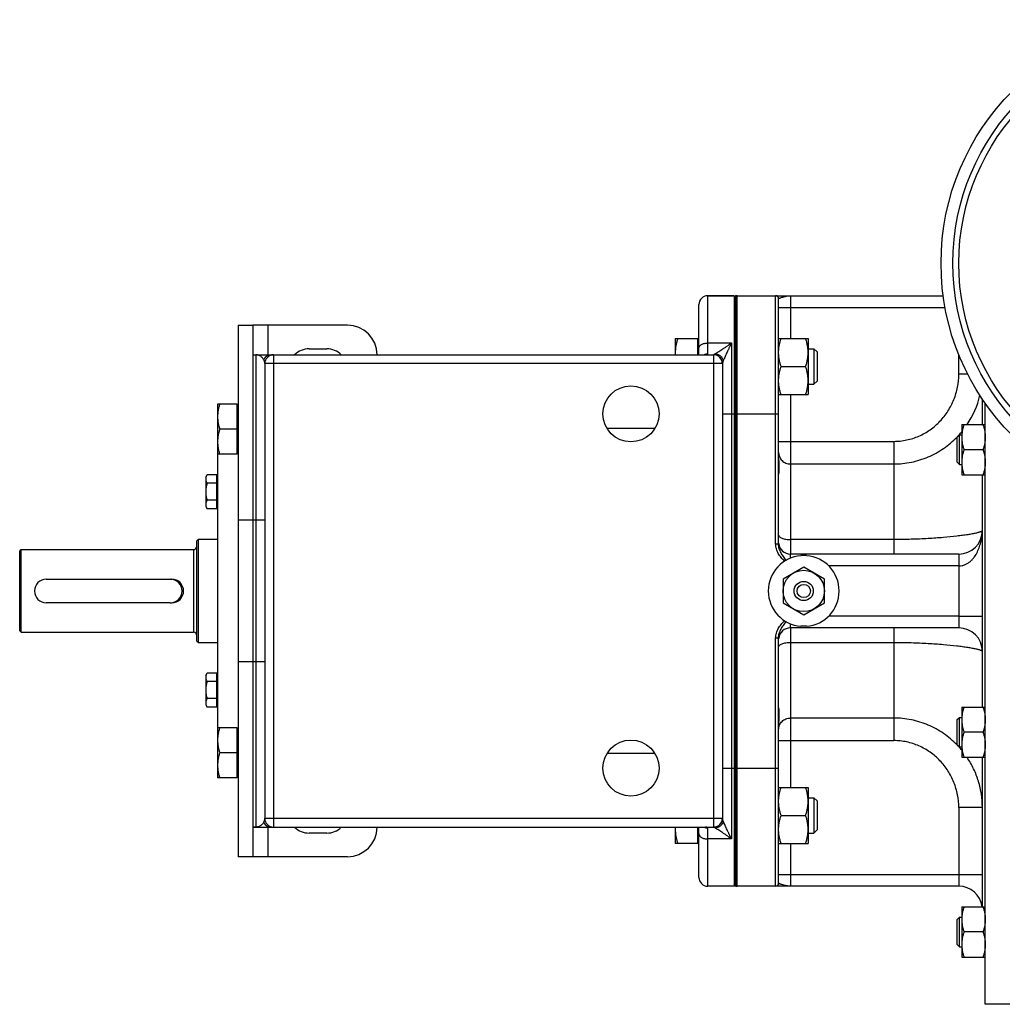
# Model space of a CAD drawing. Units: millimetres. Extents: x -1807 to 977, y -721 to 249.
# Drawn here: x -256 to 77, y -715 to -382 of the extents above; entities that cross this region are included whole.
import ezdxf

# ---------------------------------------------------------------- set-up
doc = ezdxf.new("R2010")
doc.units = ezdxf.units.MM
doc.header["$LTSCALE"] = 19.36
doc.layers.get('0').update_dxf_attribs({"linetype": 'CONTINUOUS'})
doc.layers.add('3_ALL_AXES', color=7, linetype='CONTINUOUS')

msp = doc.modelspace()

# ---------------------------------------------------------------- linework, layer by layer
at = {"color": 9, "linetype": 'CONTINUOUS'}
for p, q in [((-22.6, -494.98), (-22.6, -475.25)), ((-12.6, -515.25), (-12.6, -475.25)), ((0.4, -559.33), (0.4, -475.25)), ((5.4, -475.25), (5.4, -489.73)), ((1.4, -479.25), (57.77, -479.25)), ((-171.6, -485.25), (-171.6, -495.25)), ((-22.6, -491.25), (-14.6, -491.25)), ((-14.6, -491.25), (-14.6, -659.25)), ((-175.6, -495.25), (-175.6, -655.25)), ((-169.6, -495.25), (-169.6, -655.25)), ((-23.41, -495.25), (-23.4, -495.25)), ((-20.6, -495.24), (-20.6, -655.25)), ((62.4, -501.86), (62.4, -495.13)), ((-169.6, -498.25), (-172.6, -498.25)), ((-20.6, -498.25), (-169.6, -498.25)), ((-17.6, -498.25), (-20.6, -498.25)), ((65.48, -501.86), (62.4, -501.86)), ((5.4, -508.73), (5.4, -562.75)), ((-17.6, -515.25), (1.4, -515.25)), ((-12.6, -635.25), (-12.6, -515.25)), ((1.4, -524.56), (40.4, -524.56)), ((40.4, -524.56), (40.4, -562.75)), ((5.4, -532.21), (40.4, -532.21)), ((-172.6, -551.25), (-181.6, -551.25)), ((0.4, -559.33), (1.4, -559.33)), ((40.4, -557.84), (5.4, -557.84)), ((-196.8, -561.25), (-196.8, -589.25)), ((62.4, -562.75), (62.4, -587.75)), ((62.4, -583.75), (70.4, -583.75)), ((5.4, -587.75), (5.4, -641.76)), ((40.4, -587.75), (40.4, -625.93)), ((0.4, -675.25), (0.4, -591.16)), ((0.4, -591.16), (1.4, -591.16)), ((5.4, -592.65), (40.4, -592.65)), ((-172.6, -599.25), (-181.6, -599.25)), ((40.4, -618.28), (5.4, -618.28)), ((1.4, -625.93), (40.4, -625.93)), ((-17.6, -635.25), (1.4, -635.25)), ((-12.6, -675.25), (-12.6, -635.25)), ((70.4, -648.63), (62.4, -648.63)), ((62.4, -648.63), (62.4, -675.25)), ((-172.6, -652.25), (-169.6, -652.25)), ((-169.6, -652.25), (-20.6, -652.25)), ((-20.6, -652.25), (-17.6, -652.25)), ((-171.6, -655.25), (-171.6, -665.25)), ((-22.6, -675.25), (-22.6, -655.52)), ((-14.6, -659.25), (-22.6, -659.25)), ((5.4, -660.76), (5.4, -675.25)), ((1.4, -671.25), (70.4, -671.25))]:
    msp.add_line(p, q, dxfattribs=at)
at = {"color": 7, "linetype": 'CONTINUOUS'}
for p, q in [((-13.6, -475.25), (-22.6, -475.25)), ((-13.6, -475.25), (-13.6, -675.25)), ((-13.17, -475.29), (-13.6, -475.78)), ((-13.17, -475.29), (-13.17, -675.2)), ((-12.6, -475.25), (57.14, -475.25)), ((1.4, -559.33), (1.4, -476.25)), ((-25.6, -495.25), (-25.6, -478.25)), ((-181.6, -485.25), (-181.6, -665.25)), ((-181.6, -485.25), (-176.6, -485.25)), ((-33.6, -489.73), (-33.6, -495.25)), ((-33.6, -489.73), (-26, -489.73)), ((-26, -495.25), (-26, -489.73)), ((-25.6, -490.23), (-26, -490.23)), ((1.4, -489.73), (11.4, -489.73)), ((11.4, -489.73), (11.4, -508.73)), ((11.4, -493.23), (13.33, -493.23)), ((13.33, -493.23), (13.33, -505.23)), ((13.33, -493.23), (14.4, -494.3)), ((-176.6, -495.25), (-20.6, -495.25)), ((14.4, -494.3), (14.4, -504.16)), ((-172.6, -498.25), (-172.6, -652.25)), ((-17.6, -498.24), (-17.6, -652.26)), ((2.25, -499.23), (10.55, -499.23)), ((11.4, -505.23), (13.33, -505.23)), ((13.33, -505.23), (14.4, -504.16)), ((1.4, -508.73), (11.4, -508.73)), ((70.4, -518.91), (70.4, -510.22)), ((-188.6, -511.94), (-188.6, -638.55)), ((-182, -511.94), (-188.6, -511.94)), ((-182, -528.94), (-182, -511.94)), ((-182, -512.34), (-181.6, -512.34)), ((71.4, -715.25), (71.4, -511.68)), ((63.4, -518.91), (63.4, -535.91)), ((63.4, -518.91), (71.4, -518.91)), ((-182, -520.44), (-187.84, -520.44)), ((61.9, -523.16), (62.65, -522.41)), ((61.9, -531.66), (61.9, -523.16)), ((62.65, -532.41), (62.65, -522.41)), ((62.65, -522.41), (63.4, -522.41)), ((-182, -528.94), (-188.6, -528.94)), ((-182, -528.54), (-181.6, -528.54)), ((70.64, -527.41), (64.16, -527.41)), ((61.9, -531.66), (62.65, -532.41)), ((62.65, -532.41), (63.4, -532.41)), ((-192.6, -536.66), (-192.15, -535.88)), ((-192.6, -536.66), (-192.6, -546.66)), ((-188.8, -535.88), (-192.15, -535.88)), ((-188.8, -547.43), (-188.8, -535.88)), ((63.4, -535.91), (71.4, -535.91)), ((70.4, -614.58), (70.4, -535.91)), ((-188.8, -538.77), (-192.15, -538.77)), ((-188.8, -537.01), (-188.6, -537.01)), ((-192.6, -546.66), (-192.15, -547.43)), ((-188.8, -544.54), (-192.15, -544.54)), ((-188.8, -546.31), (-188.6, -546.31)), ((-188.8, -547.43), (-192.15, -547.43)), ((-195.6, -558.25), (-195.1, -557.75)), ((-195.6, -592.25), (-195.6, -558.25)), ((-195.1, -592.75), (-195.1, -557.75)), ((-195.1, -557.75), (-188.6, -557.75)), ((-255.6, -561.75), (-255.1, -561.25)), ((-255.6, -588.75), (-255.6, -561.75)), ((-255.1, -589.25), (-255.1, -561.25)), ((-255.1, -561.25), (-196.8, -561.25)), ((62.4, -562.75), (5.4, -562.75)), ((-246.6, -571.25), (-204.6, -571.25)), ((-204.6, -579.25), (-246.6, -579.25)), ((-255.6, -588.75), (-255.1, -589.25)), ((-255.1, -589.25), (-196.8, -589.25)), ((62.4, -587.75), (5.4, -587.75)), ((-195.6, -592.25), (-195.1, -592.75)), ((-195.1, -592.75), (-188.6, -592.75)), ((1.4, -674.25), (1.4, -591.16)), ((-192.6, -603.83), (-192.15, -603.06)), ((-188.8, -603.06), (-192.15, -603.06)), ((-188.8, -614.61), (-188.8, -603.06)), ((-192.6, -603.83), (-192.6, -613.83)), ((-188.8, -605.95), (-192.15, -605.95)), ((-188.8, -604.18), (-188.6, -604.18)), ((-188.8, -611.72), (-192.15, -611.72)), ((-188.8, -613.48), (-188.6, -613.48)), ((-192.6, -613.83), (-192.15, -614.61)), ((-188.8, -614.61), (-192.15, -614.61)), ((63.4, -614.58), (71.4, -614.58)), ((63.4, -614.58), (63.4, -631.58)), ((61.9, -618.83), (62.65, -618.08)), ((61.9, -627.33), (61.9, -618.83)), ((62.65, -618.08), (63.4, -618.08)), ((62.65, -628.08), (62.65, -618.08)), ((-182, -621.55), (-188.6, -621.55)), ((-182, -638.55), (-182, -621.55)), ((-182, -621.95), (-181.6, -621.95)), ((70.64, -623.08), (64.16, -623.08)), ((-182, -630.05), (-187.84, -630.05)), ((61.9, -627.33), (62.65, -628.08)), ((62.65, -628.08), (63.4, -628.08)), ((63.4, -631.58), (71.4, -631.58)), ((70.4, -682.23), (70.4, -631.58)), ((-182, -638.55), (-188.6, -638.55)), ((-182, -638.15), (-181.6, -638.15)), ((1.4, -641.76), (11.4, -641.76)), ((11.4, -641.76), (11.4, -660.76)), ((11.4, -645.26), (13.33, -645.26)), ((13.33, -645.26), (14.4, -646.33)), ((13.33, -645.26), (13.33, -657.26)), ((14.4, -646.33), (14.4, -656.19)), ((2.25, -651.26), (10.55, -651.26)), ((-176.6, -655.25), (-20.6, -655.25)), ((-33.6, -655.25), (-33.6, -660.76)), ((-26, -660.76), (-26, -655.25)), ((-25.6, -672.25), (-25.6, -655.25)), ((13.33, -657.26), (14.4, -656.19)), ((-25.6, -660.26), (-26, -660.26)), ((11.4, -657.26), (13.33, -657.26)), ((-26, -660.76), (-33.6, -660.76)), ((1.4, -660.76), (11.4, -660.76)), ((-176.6, -665.25), (-181.6, -665.25)), ((-13.6, -675.25), (-22.6, -675.25)), ((-13.17, -675.2), (-13.6, -674.71)), ((62.4, -675.25), (-12.6, -675.25)), ((63.4, -682.23), (71.4, -682.23)), ((63.4, -682.23), (63.4, -699.23)), ((61.9, -686.48), (62.65, -685.73)), ((61.9, -694.98), (61.9, -686.48)), ((62.65, -685.73), (63.4, -685.73)), ((62.65, -695.73), (62.65, -685.73)), ((70.64, -690.73), (64.16, -690.73)), ((61.9, -694.98), (62.65, -695.73)), ((62.65, -695.73), (63.4, -695.73)), ((63.4, -699.23), (71.4, -699.23)), ((82.9, -715.25), (71.4, -715.25))]:
    msp.add_line(p, q, dxfattribs=at)
at = {"color": 3, "linetype": 'CONTINUOUS'}
for p, q in [((-176.6, -485.25), (-176.6, -665.25)), ((-144.6, -485.25), (-176.6, -485.25)), ((-157.6, -493.25), (-151.6, -493.25)), ((-151.6, -657.25), (-157.6, -657.25)), ((-144.6, -665.25), (-176.6, -665.25))]:
    msp.add_line(p, q, dxfattribs=at)
at = {"color": 7, "linetype": 'CONTINUOUS'}
for points in [[(-23.38, -495.25), (-23.38, -495.25), (-23.38, -495.25), (-23.38, -495.25), (-23.39, -495.25), (-23.39, -495.25), (-23.4, -495.25)], [(-23.38, -495.25), (-23.38, -495.25), (-23.38, -495.25), (-23.38, -495.25)], [(-23.4, -655.25), (-23.39, -655.25), (-23.39, -655.25), (-23.38, -655.25), (-23.38, -655.25), (-23.38, -655.25), (-23.38, -655.25)]]:
    msp.add_lwpolyline(points, dxfattribs=at)
for centre, radius, start, end in [((-22.6, -478.25), 3, 90, 180), ((-12.6, -479.25), 4, 90, 98.2132), ((0.4, -476.25), 1, 0, 90), ((-169.6, -498.25), 3, 90, 180), ((-21.17, -494.48), 12.43, 180.007, 183.5314), ((-20.6, -498.25), 3, 0, 90), ((62.4, -554.75), 8, 270, 360), ((-196.8, -560.05), 1.2, 270, 360), ((5.4, -558.75), 4, 186, 270), ((-246.6, -575.25), 4, 90, 270), ((-204.6, -575.25), 4, 270, 90), ((-196.8, -590.45), 1.2, 1.3636, 90), ((5.4, -591.75), 4, 90, 174), ((62.4, -595.75), 8, 0, 90), ((-169.6, -652.25), 3, 180, 270), ((-20.6, -652.25), 3, 270, 360), ((-21.17, -656.01), 12.43, 176.4686, 179.993), ((-22.6, -672.25), 3, 180, 270), ((-12.6, -671.25), 4, 261.7868, 270), ((0.4, -674.25), 1, 270, 360), ((62.4, -683.25), 8, 7.29, 90)]:
    msp.add_arc(centre, radius, start, end, dxfattribs=at)
at = {"color": 3, "linetype": 'CONTINUOUS'}
for centre, radius, start, end in [((-144.6, -495.25), 10, 0, 90), ((-157.6, -500.25), 7, 90, 134.4135), ((-151.6, -500.25), 7, 45.5865, 90), ((-157.6, -650.25), 7, 225.5865, 270), ((-151.6, -650.25), 7, 270, 314.4135), ((-144.6, -655.25), 10, 270, 360)]:
    msp.add_arc(centre, radius, start, end, dxfattribs=at)
at = {"color": 9, "linetype": 'CONTINUOUS'}
for centre, radius, start, end in [((-170.36, -498.25), 3, 90, 151.5689), ((-22.6, -498.05), 3.07, 89.9779, 114.1991), ((-23.4, -489.8), 5.44, 270.093, 270.2147), ((-16.89, -498.24), 0.709, 179.4198, 179.9984), ((39.85, -501.89), 30.55, 326.1424, 346.6311), ((40.1, -502.07), 30.24, 315.9398, 317.9438), ((40.07, -502.04), 30.28, 317.9438, 320.3978), ((40.1, -648.42), 30.24, 42.0562, 44.0582), ((40.07, -648.45), 30.28, 39.6022, 42.0562), ((-16.89, -652.26), 0.709, 180.0016, 180.5802), ((-170.36, -652.25), 3, 208.4311, 270), ((-22.6, -652.45), 3.07, 245.8009, 270.0221)]:
    msp.add_arc(centre, radius, start, end, dxfattribs=at)
for points, knots in [([(1.4, -476.25), (1.4, -476.23), (1.42, -476.2), (1.46, -476.17), (1.54, -476.13), (1.65, -476.08), (1.83, -476.01), (2.04, -475.94), (2.37, -475.83), (2.84, -475.69), (3.44, -475.52), (4.08, -475.37), (4.73, -475.27), (5.18, -475.25), (5.4, -475.25)], [0, 0, 0, 0, 0.013444, 0.023923, 0.037189, 0.071899, 0.116724, 0.170374, 0.231443, 0.370246, 0.522871, 0.681344, 0.84105, 1, 1, 1, 1]), ([(-25.6, -493.05), (-25.6, -492.99), (-25.59, -492.87), (-25.55, -492.69), (-25.47, -492.52), (-25.37, -492.35), (-25.25, -492.19), (-25.04, -491.98), (-24.72, -491.75), (-24.26, -491.53), (-23.74, -491.37), (-23.18, -491.27), (-22.8, -491.25), (-22.6, -491.25)], [0, 0, 0, 0, 0.046271, 0.093319, 0.141854, 0.192471, 0.245619, 0.301598, 0.422402, 0.554857, 0.69723, 0.84675, 1, 1, 1, 1]), ([(-14.6, -491.25), (-14.67, -491.3), (-14.81, -491.4), (-15.01, -491.56), (-15.22, -491.72), (-15.49, -491.92), (-15.83, -492.17), (-16.36, -492.55), (-17.01, -493), (-17.78, -493.51), (-18.5, -493.97), (-19.06, -494.33), (-19.46, -494.58), (-19.73, -494.75), (-19.96, -494.9), (-20.1, -494.99), (-20.16, -495.03)], [0, 0, 0, 0, 0.038642, 0.077052, 0.115219, 0.153134, 0.228153, 0.302001, 0.445623, 0.582568, 0.710677, 0.826642, 0.878585, 0.925451, 0.966282, 1, 1, 1, 1]), ([(-14.6, -491.25), (-14.63, -491.31), (-14.69, -491.44), (-14.79, -491.64), (-14.88, -491.84), (-14.97, -492.04), (-15.06, -492.24), (-15.18, -492.5), (-15.33, -492.82), (-15.51, -493.21), (-15.75, -493.71), (-16.05, -494.34), (-16.39, -495.07), (-16.71, -495.78), (-16.97, -496.36), (-17.16, -496.8), (-17.25, -497.02), (-17.29, -497.12)], [0, 0, 0, 0, 0.034023, 0.067942, 0.101747, 0.135443, 0.169024, 0.202487, 0.269042, 0.335073, 0.400533, 0.529491, 0.655274, 0.776898, 0.892759, 0.947715, 1, 1, 1, 1]), ([(-173, -496.82), (-173.07, -496.69), (-173.23, -496.46), (-173.51, -496.14), (-173.82, -495.87), (-174.15, -495.64), (-174.5, -495.47), (-174.86, -495.34), (-175.23, -495.26), (-175.48, -495.25), (-175.6, -495.25)], [0, 0, 0, 0, 0.13643, 0.269063, 0.397987, 0.523395, 0.645651, 0.76532, 0.88312, 1, 1, 1, 1]), ([(-172.6, -498.25), (-172.6, -498.11), (-172.62, -497.86), (-172.71, -497.49), (-172.83, -497.14), (-172.94, -496.92), (-173, -496.82)], [0, 0, 0, 0, 0.261304, 0.514063, 0.760212, 1, 1, 1, 1]), ([(-23.38, -495.25), (-23.33, -495.25), (-23.22, -495.24), (-23.06, -495.23), (-22.93, -495.21), (-22.81, -495.19), (-22.73, -495.16), (-22.68, -495.13), (-22.65, -495.1), (-22.63, -495.07), (-22.61, -495.04), (-22.6, -495.01), (-22.6, -494.99), (-22.6, -494.98)], [0, 0, 0, 0, 0.194833, 0.368963, 0.521099, 0.650623, 0.758197, 0.80466, 0.847068, 0.886429, 0.924039, 0.961394, 1, 1, 1, 1]), ([(-20.16, -495.03), (-20.19, -495.05), (-20.25, -495.07), (-20.33, -495.11), (-20.41, -495.14), (-20.47, -495.17), (-20.52, -495.19), (-20.55, -495.2), (-20.57, -495.21), (-20.58, -495.22), (-20.59, -495.23), (-20.6, -495.23), (-20.6, -495.24), (-20.6, -495.24)], [0, 0, 0, 0, 0.201438, 0.386429, 0.552601, 0.697237, 0.817294, 0.867089, 0.909507, 0.944155, 0.970708, 0.989056, 1, 1, 1, 1]), ([(-17.6, -498.24), (-17.6, -498.04), (-17.64, -497.65), (-17.81, -497.08), (-18.09, -496.56), (-18.47, -496.1), (-18.92, -495.73), (-19.45, -495.45), (-20.01, -495.28), (-20.41, -495.24), (-20.6, -495.24)], [0, 0, 0, 0, 0.124953, 0.249914, 0.374887, 0.499878, 0.624887, 0.749914, 0.874953, 1, 1, 1, 1]), ([(-17.29, -497.12), (-17.33, -497.23), (-17.39, -497.39), (-17.46, -497.6), (-17.5, -497.74), (-17.54, -497.88), (-17.57, -498), (-17.59, -498.12), (-17.6, -498.19), (-17.6, -498.23)], [0, 0, 0, 0, 0.300176, 0.439818, 0.571279, 0.693665, 0.806187, 0.908313, 1, 1, 1, 1]), ([(40.4, -524.56), (41.13, -524.56), (42.59, -524.49), (44.76, -524.14), (46.88, -523.58), (49.62, -522.55), (52.82, -520.74), (56.15, -517.86), (58.87, -514.39), (60.55, -511.13), (61.5, -508.36), (62.19, -505.52), (62.4, -503.32), (62.4, -501.86)], [0, 0, 0, 0, 0.062545, 0.125089, 0.187634, 0.250179, 0.375112, 0.500054, 0.625003, 0.749955, 0.812501, 0.875048, 1, 1, 1, 1]), ([(40.4, -532.21), (42.39, -532.21), (46.39, -531.81), (52.12, -530.02), (57.39, -527.12), (60.45, -524.52), (61.83, -523.1)], [0, 0, 0, 0, 0.250188, 0.500273, 0.750205, 1, 1, 1, 1]), ([(1.4, -528.39), (1.4, -528.64), (1.45, -529.14), (1.68, -529.86), (2.05, -530.53), (2.55, -531.11), (3.16, -531.59), (3.86, -531.95), (4.61, -532.16), (5.14, -532.21), (5.4, -532.21)], [0, 0, 0, 0, 0.12225, 0.244917, 0.368372, 0.492842, 0.618401, 0.74496, 0.872271, 1, 1, 1, 1]), ([(1.4, -556.29), (1.4, -556.34), (1.41, -556.45), (1.47, -556.6), (1.57, -556.75), (1.76, -556.95), (2.09, -557.18), (2.59, -557.41), (3.2, -557.6), (3.88, -557.73), (4.63, -557.82), (5.14, -557.84), (5.4, -557.84)], [0, 0, 0, 0, 0.033453, 0.068669, 0.107074, 0.149699, 0.249568, 0.369937, 0.509134, 0.663704, 0.829065, 1, 1, 1, 1]), ([(70.4, -554.75), (70.4, -554.83), (70.3, -554.94), (70.17, -555.02), (70.03, -555.11), (69.81, -555.21), (69.5, -555.32), (69.11, -555.44), (68.66, -555.56), (67.92, -555.74), (66.84, -555.95), (65.35, -556.2), (63.62, -556.45), (60.88, -556.79), (56.99, -557.18), (51.85, -557.54), (46.24, -557.78), (42.37, -557.84), (40.4, -557.84)], [0, 0, 0, 0, 0.008586, 0.011802, 0.015518, 0.024511, 0.035649, 0.048956, 0.064433, 0.082063, 0.123673, 0.173499, 0.231154, 0.29617, 0.446012, 0.617734, 0.804873, 1, 1, 1, 1]), ([(62.4, -566.75), (62.77, -566.75), (63.51, -566.67), (64.57, -566.36), (65.53, -565.86), (66.37, -565.23), (67.09, -564.51), (67.92, -563.46), (68.75, -562.03), (69.48, -560.23), (69.99, -558.39), (70.26, -556.85), (70.38, -555.63), (70.4, -555.04), (70.4, -554.75)], [0, 0, 0, 0, 0.070561, 0.140034, 0.207586, 0.273549, 0.338013, 0.401426, 0.526021, 0.648678, 0.769416, 0.887283, 0.944549, 1, 1, 1, 1]), ([(1.4, -594.2), (1.4, -594.15), (1.41, -594.04), (1.47, -593.89), (1.57, -593.74), (1.76, -593.54), (2.09, -593.31), (2.59, -593.08), (3.2, -592.89), (3.88, -592.76), (4.63, -592.67), (5.14, -592.65), (5.4, -592.65)], [0, 0, 0, 0, 0.033453, 0.068669, 0.107074, 0.149699, 0.249568, 0.369937, 0.509134, 0.663704, 0.829065, 1, 1, 1, 1]), ([(40.4, -592.65), (42.37, -592.65), (46.24, -592.71), (51.85, -592.95), (56.99, -593.31), (60.88, -593.7), (63.62, -594.04), (65.35, -594.29), (66.84, -594.54), (67.92, -594.75), (68.66, -594.93), (69.11, -595.05), (69.5, -595.17), (69.81, -595.29), (70.03, -595.39), (70.17, -595.47), (70.3, -595.55), (70.4, -595.66), (70.4, -595.75)], [0, 0, 0, 0, 0.195127, 0.382266, 0.553988, 0.70383, 0.768846, 0.826501, 0.876327, 0.917937, 0.935567, 0.951044, 0.964351, 0.975489, 0.984482, 0.988198, 0.991414, 1, 1, 1, 1]), ([(1.4, -622.1), (1.4, -621.85), (1.45, -621.35), (1.68, -620.63), (2.05, -619.96), (2.55, -619.38), (3.16, -618.9), (3.86, -618.55), (4.61, -618.33), (5.14, -618.28), (5.4, -618.28)], [0, 0, 0, 0, 0.12225, 0.244917, 0.368372, 0.492842, 0.618401, 0.74496, 0.872271, 1, 1, 1, 1]), ([(61.83, -627.4), (60.45, -625.97), (57.39, -623.37), (52.13, -620.48), (46.39, -618.68), (42.39, -618.28), (40.4, -618.28)], [0, 0, 0, 0, 0.249795, 0.499727, 0.749812, 1, 1, 1, 1]), ([(62.4, -648.63), (62.4, -647.17), (62.19, -644.97), (61.5, -642.13), (60.55, -639.36), (58.87, -636.1), (56.15, -632.63), (52.82, -629.75), (49.62, -627.95), (46.88, -626.91), (44.76, -626.35), (42.59, -626), (41.13, -625.93), (40.4, -625.93)], [0, 0, 0, 0, 0.124952, 0.187499, 0.250045, 0.374997, 0.499946, 0.624888, 0.749821, 0.812366, 0.874911, 0.937455, 1, 1, 1, 1]), ([(70.4, -648.63), (70.4, -647.12), (70.18, -644.1), (69.18, -639.68), (67.55, -635.46), (66.05, -632.83), (65.21, -631.58)], [0, 0, 0, 0, 0.250074, 0.500084, 0.750053, 1, 1, 1, 1]), ([(-173, -653.67), (-172.94, -653.57), (-172.83, -653.35), (-172.71, -653), (-172.62, -652.63), (-172.6, -652.38), (-172.6, -652.25)], [0, 0, 0, 0, 0.239788, 0.485937, 0.738696, 1, 1, 1, 1]), ([(-17.6, -652.26), (-17.6, -652.45), (-17.64, -652.84), (-17.81, -653.41), (-18.09, -653.93), (-18.47, -654.39), (-18.92, -654.76), (-19.45, -655.04), (-20.01, -655.21), (-20.41, -655.25), (-20.6, -655.25)], [0, 0, 0, 0, 0.124953, 0.249914, 0.374887, 0.499878, 0.624887, 0.749914, 0.874953, 1, 1, 1, 1]), ([(-17.29, -653.37), (-17.33, -653.26), (-17.39, -653.1), (-17.46, -652.89), (-17.5, -652.75), (-17.54, -652.61), (-17.57, -652.49), (-17.59, -652.37), (-17.6, -652.3), (-17.6, -652.26)], [0, 0, 0, 0, 0.300176, 0.439818, 0.571279, 0.693665, 0.806187, 0.908313, 1, 1, 1, 1]), ([(-14.6, -659.25), (-14.63, -659.18), (-14.69, -659.05), (-14.79, -658.85), (-14.88, -658.65), (-14.97, -658.45), (-15.06, -658.25), (-15.18, -657.99), (-15.33, -657.67), (-15.51, -657.28), (-15.75, -656.78), (-16.05, -656.15), (-16.39, -655.42), (-16.71, -654.71), (-16.97, -654.13), (-17.16, -653.69), (-17.25, -653.48), (-17.29, -653.37)], [0, 0, 0, 0, 0.034023, 0.067942, 0.101747, 0.135443, 0.169024, 0.202487, 0.269042, 0.335073, 0.400533, 0.529491, 0.655274, 0.776898, 0.892759, 0.947715, 1, 1, 1, 1]), ([(-173, -653.67), (-173.07, -653.8), (-173.23, -654.04), (-173.51, -654.35), (-173.82, -654.62), (-174.15, -654.85), (-174.5, -655.02), (-174.86, -655.15), (-175.23, -655.23), (-175.48, -655.25), (-175.6, -655.25)], [0, 0, 0, 0, 0.136431, 0.269063, 0.397987, 0.523395, 0.645651, 0.76532, 0.88312, 1, 1, 1, 1]), ([(-22.6, -655.52), (-22.6, -655.5), (-22.6, -655.48), (-22.61, -655.45), (-22.63, -655.42), (-22.65, -655.39), (-22.68, -655.36), (-22.74, -655.33), (-22.82, -655.3), (-22.93, -655.27), (-23.07, -655.26), (-23.23, -655.25), (-23.35, -655.25), (-23.41, -655.25)], [0, 0, 0, 0, 0.038252, 0.075268, 0.112583, 0.151717, 0.193978, 0.240373, 0.348018, 0.477806, 0.630309, 0.804826, 1, 1, 1, 1]), ([(-20.16, -655.46), (-20.19, -655.44), (-20.25, -655.42), (-20.33, -655.38), (-20.41, -655.35), (-20.47, -655.32), (-20.52, -655.3), (-20.55, -655.29), (-20.57, -655.28), (-20.58, -655.27), (-20.59, -655.26), (-20.6, -655.26), (-20.6, -655.25), (-20.6, -655.25)], [0, 0, 0, 0, 0.201438, 0.386429, 0.552601, 0.697237, 0.817294, 0.867089, 0.909507, 0.944155, 0.970708, 0.989056, 1, 1, 1, 1]), ([(-14.6, -659.25), (-14.67, -659.19), (-14.81, -659.09), (-15.01, -658.93), (-15.22, -658.77), (-15.49, -658.57), (-15.83, -658.32), (-16.36, -657.94), (-17.01, -657.49), (-17.78, -656.98), (-18.5, -656.52), (-19.06, -656.16), (-19.46, -655.91), (-19.73, -655.74), (-19.96, -655.59), (-20.1, -655.5), (-20.16, -655.46)], [0, 0, 0, 0, 0.038642, 0.077052, 0.115219, 0.153134, 0.228153, 0.302001, 0.445623, 0.582568, 0.710677, 0.826642, 0.878585, 0.925451, 0.966282, 1, 1, 1, 1]), ([(-25.6, -657.45), (-25.6, -657.5), (-25.59, -657.62), (-25.55, -657.8), (-25.47, -657.97), (-25.37, -658.14), (-25.25, -658.3), (-25.04, -658.51), (-24.72, -658.74), (-24.26, -658.96), (-23.74, -659.12), (-23.18, -659.22), (-22.8, -659.25), (-22.6, -659.25)], [0, 0, 0, 0, 0.046271, 0.093319, 0.141854, 0.192471, 0.245619, 0.301598, 0.422402, 0.554857, 0.69723, 0.84675, 1, 1, 1, 1]), ([(5.4, -675.25), (5.18, -675.25), (4.73, -675.22), (4.08, -675.12), (3.44, -674.97), (2.84, -674.8), (2.37, -674.66), (2.04, -674.55), (1.83, -674.48), (1.65, -674.42), (1.54, -674.36), (1.46, -674.32), (1.42, -674.29), (1.4, -674.26), (1.4, -674.25)], [0, 0, 0, 0, 0.15895, 0.318656, 0.477129, 0.629754, 0.768557, 0.829626, 0.883276, 0.928101, 0.962811, 0.976076, 0.986556, 1, 1, 1, 1])]:
    msp.add_open_spline(points, degree=3, knots=knots, dxfattribs=at)
at = {"color": 7, "linetype": 'CONTINUOUS'}
for points, knots in [([(-32.75, -489.73), (-32.88, -490.12), (-33.12, -490.89), (-33.39, -492.08), (-33.56, -493.27), (-33.6, -494.08), (-33.6, -494.48)], [0, 0, 0, 0, 0.251424, 0.501758, 0.751157, 1, 1, 1, 1]), ([(1.4, -494.48), (1.4, -494.08), (1.44, -493.27), (1.61, -492.08), (1.88, -490.89), (2.12, -490.12), (2.25, -489.73)], [0, 0, 0, 0, 0.248843, 0.498242, 0.748576, 1, 1, 1, 1]), ([(11.4, -494.48), (11.4, -494.08), (11.36, -493.27), (11.19, -492.08), (10.91, -490.89), (10.68, -490.12), (10.55, -489.73)], [0, 0, 0, 0, 0.248843, 0.498242, 0.748576, 1, 1, 1, 1]), ([(-17.29, -497.12), (-17.34, -496.97), (-17.45, -496.68), (-17.7, -496.27), (-18, -495.91), (-18.37, -495.6), (-18.77, -495.35), (-19.22, -495.17), (-19.68, -495.06), (-20, -495.03), (-20.16, -495.03)], [0, 0, 0, 0, 0.12373, 0.247797, 0.372263, 0.497154, 0.622449, 0.748088, 0.873978, 1, 1, 1, 1]), ([(2.25, -499.23), (2.12, -498.85), (1.88, -498.07), (1.61, -496.89), (1.44, -495.69), (1.4, -494.88), (1.4, -494.48)], [0, 0, 0, 0, 0.251424, 0.501758, 0.751157, 1, 1, 1, 1]), ([(10.55, -499.23), (10.68, -498.85), (10.91, -498.07), (11.19, -496.89), (11.36, -495.69), (11.4, -494.88), (11.4, -494.48)], [0, 0, 0, 0, 0.251424, 0.501758, 0.751157, 1, 1, 1, 1]), ([(1.4, -503.98), (1.4, -503.58), (1.44, -502.77), (1.61, -501.58), (1.88, -500.39), (2.12, -499.62), (2.25, -499.23)], [0, 0, 0, 0, 0.248843, 0.498242, 0.748576, 1, 1, 1, 1]), ([(11.4, -503.98), (11.4, -503.58), (11.36, -502.77), (11.19, -501.58), (10.91, -500.39), (10.68, -499.62), (10.55, -499.23)], [0, 0, 0, 0, 0.248843, 0.498242, 0.748576, 1, 1, 1, 1]), ([(2.25, -508.73), (2.12, -508.35), (1.88, -507.57), (1.61, -506.39), (1.44, -505.19), (1.4, -504.38), (1.4, -503.98)], [0, 0, 0, 0, 0.251424, 0.501758, 0.751157, 1, 1, 1, 1]), ([(10.55, -508.73), (10.68, -508.35), (10.91, -507.57), (11.19, -506.39), (11.36, -505.19), (11.4, -504.38), (11.4, -503.98)], [0, 0, 0, 0, 0.251424, 0.501758, 0.751157, 1, 1, 1, 1]), ([(-187.84, -511.94), (-187.96, -512.29), (-188.17, -512.98), (-188.41, -514.04), (-188.57, -515.11), (-188.6, -515.83), (-188.6, -516.19)], [0, 0, 0, 0, 0.251423, 0.501757, 0.751155, 1, 1, 1, 1]), ([(-188.6, -516.19), (-188.6, -516.55), (-188.57, -517.27), (-188.41, -518.35), (-188.17, -519.41), (-187.96, -520.1), (-187.84, -520.44)], [0, 0, 0, 0, 0.248843, 0.498242, 0.748576, 1, 1, 1, 1]), ([(64.16, -518.91), (64.04, -519.25), (63.83, -519.95), (63.59, -521.01), (63.43, -522.08), (63.4, -522.8), (63.4, -523.16)], [0, 0, 0, 0, 0.251423, 0.501757, 0.751155, 1, 1, 1, 1]), ([(70.64, -518.91), (70.75, -519.25), (70.96, -519.95), (71.21, -521.01), (71.36, -522.08), (71.4, -522.8), (71.4, -523.16)], [0, 0, 0, 0, 0.251423, 0.501757, 0.751155, 1, 1, 1, 1]), ([(-187.84, -520.44), (-187.96, -520.79), (-188.17, -521.48), (-188.41, -522.54), (-188.57, -523.61), (-188.6, -524.33), (-188.6, -524.69)], [0, 0, 0, 0, 0.251423, 0.501757, 0.751155, 1, 1, 1, 1]), ([(63.4, -523.16), (63.4, -523.52), (63.43, -524.24), (63.59, -525.31), (63.83, -526.37), (64.04, -527.07), (64.16, -527.41)], [0, 0, 0, 0, 0.248843, 0.498242, 0.748576, 1, 1, 1, 1]), ([(71.4, -523.16), (71.4, -523.52), (71.36, -524.24), (71.21, -525.31), (70.96, -526.37), (70.75, -527.07), (70.64, -527.41)], [0, 0, 0, 0, 0.248843, 0.498242, 0.748576, 1, 1, 1, 1]), ([(-188.6, -524.69), (-188.6, -525.05), (-188.57, -525.77), (-188.41, -526.85), (-188.17, -527.91), (-187.96, -528.6), (-187.84, -528.94)], [0, 0, 0, 0, 0.248843, 0.498242, 0.748576, 1, 1, 1, 1]), ([(64.16, -527.41), (64.04, -527.75), (63.83, -528.45), (63.59, -529.51), (63.43, -530.58), (63.4, -531.3), (63.4, -531.66)], [0, 0, 0, 0, 0.251423, 0.501757, 0.751155, 1, 1, 1, 1]), ([(70.64, -527.41), (70.75, -527.75), (70.96, -528.45), (71.21, -529.51), (71.36, -530.58), (71.4, -531.3), (71.4, -531.66)], [0, 0, 0, 0, 0.251423, 0.501757, 0.751155, 1, 1, 1, 1]), ([(63.4, -531.66), (63.4, -532.02), (63.43, -532.74), (63.59, -533.81), (63.83, -534.87), (64.04, -535.57), (64.16, -535.91)], [0, 0, 0, 0, 0.248843, 0.498242, 0.748576, 1, 1, 1, 1]), ([(71.4, -531.66), (71.4, -532.02), (71.36, -532.74), (71.21, -533.81), (70.96, -534.87), (70.75, -535.57), (70.64, -535.91)], [0, 0, 0, 0, 0.248843, 0.498242, 0.748576, 1, 1, 1, 1]), ([(-192.15, -535.88), (-192.22, -536), (-192.34, -536.23), (-192.49, -536.59), (-192.58, -536.96), (-192.6, -537.21), (-192.6, -537.33)], [0, 0, 0, 0, 0.261646, 0.514501, 0.759598, 1, 1, 1, 1]), ([(-192.6, -537.33), (-192.6, -537.45), (-192.58, -537.7), (-192.49, -538.06), (-192.34, -538.42), (-192.22, -538.66), (-192.15, -538.77)], [0, 0, 0, 0, 0.240402, 0.485499, 0.738354, 1, 1, 1, 1]), ([(-192.15, -538.77), (-192.22, -539.01), (-192.35, -539.48), (-192.49, -540.2), (-192.58, -540.92), (-192.6, -541.41), (-192.6, -541.66)], [0, 0, 0, 0, 0.250015, 0.500019, 0.750012, 1, 1, 1, 1]), ([(-192.6, -541.66), (-192.6, -541.9), (-192.58, -542.39), (-192.49, -543.12), (-192.35, -543.84), (-192.22, -544.31), (-192.15, -544.54)], [0, 0, 0, 0, 0.249988, 0.499981, 0.749985, 1, 1, 1, 1]), ([(-192.15, -544.54), (-192.22, -544.66), (-192.34, -544.89), (-192.49, -545.25), (-192.58, -545.62), (-192.6, -545.87), (-192.6, -545.99)], [0, 0, 0, 0, 0.261646, 0.514501, 0.759598, 1, 1, 1, 1]), ([(-192.6, -545.99), (-192.6, -546.11), (-192.58, -546.36), (-192.49, -546.72), (-192.34, -547.08), (-192.22, -547.32), (-192.15, -547.43)], [0, 0, 0, 0, 0.240402, 0.485499, 0.738354, 1, 1, 1, 1]), ([(-192.15, -603.06), (-192.22, -603.17), (-192.34, -603.41), (-192.49, -603.77), (-192.58, -604.13), (-192.6, -604.38), (-192.6, -604.5)], [0, 0, 0, 0, 0.261646, 0.514501, 0.759598, 1, 1, 1, 1]), ([(-192.6, -604.5), (-192.6, -604.63), (-192.58, -604.87), (-192.49, -605.24), (-192.34, -605.6), (-192.22, -605.83), (-192.15, -605.95)], [0, 0, 0, 0, 0.240402, 0.485499, 0.738354, 1, 1, 1, 1]), ([(-192.15, -605.95), (-192.22, -606.18), (-192.35, -606.65), (-192.49, -607.37), (-192.58, -608.1), (-192.6, -608.59), (-192.6, -608.83)], [0, 0, 0, 0, 0.250015, 0.500019, 0.750012, 1, 1, 1, 1]), ([(-192.6, -608.83), (-192.6, -609.08), (-192.58, -609.57), (-192.49, -610.29), (-192.35, -611.01), (-192.22, -611.48), (-192.15, -611.72)], [0, 0, 0, 0, 0.249988, 0.499981, 0.749985, 1, 1, 1, 1]), ([(-192.15, -611.72), (-192.22, -611.84), (-192.34, -612.07), (-192.49, -612.43), (-192.58, -612.79), (-192.6, -613.04), (-192.6, -613.16)], [0, 0, 0, 0, 0.261646, 0.514501, 0.759598, 1, 1, 1, 1]), ([(-192.6, -613.16), (-192.6, -613.29), (-192.58, -613.53), (-192.49, -613.9), (-192.34, -614.26), (-192.22, -614.49), (-192.15, -614.61)], [0, 0, 0, 0, 0.240402, 0.485499, 0.738354, 1, 1, 1, 1]), ([(64.16, -614.58), (64.04, -614.93), (63.83, -615.62), (63.59, -616.68), (63.43, -617.75), (63.4, -618.47), (63.4, -618.83)], [0, 0, 0, 0, 0.251423, 0.501757, 0.751155, 1, 1, 1, 1]), ([(70.64, -614.58), (70.75, -614.93), (70.96, -615.62), (71.21, -616.68), (71.36, -617.75), (71.4, -618.47), (71.4, -618.83)], [0, 0, 0, 0, 0.251423, 0.501757, 0.751155, 1, 1, 1, 1]), ([(63.4, -618.83), (63.4, -619.19), (63.43, -619.91), (63.59, -620.98), (63.83, -622.04), (64.04, -622.74), (64.16, -623.08)], [0, 0, 0, 0, 0.248843, 0.498242, 0.748576, 1, 1, 1, 1]), ([(71.4, -618.83), (71.4, -619.19), (71.36, -619.91), (71.21, -620.98), (70.96, -622.04), (70.75, -622.74), (70.64, -623.08)], [0, 0, 0, 0, 0.248843, 0.498242, 0.748576, 1, 1, 1, 1]), ([(-187.84, -621.55), (-187.96, -621.89), (-188.17, -622.59), (-188.41, -623.64), (-188.57, -624.72), (-188.6, -625.44), (-188.6, -625.8)], [0, 0, 0, 0, 0.251423, 0.501757, 0.751155, 1, 1, 1, 1]), ([(64.16, -623.08), (64.04, -623.43), (63.83, -624.12), (63.59, -625.18), (63.43, -626.25), (63.4, -626.97), (63.4, -627.33)], [0, 0, 0, 0, 0.251423, 0.501757, 0.751155, 1, 1, 1, 1]), ([(70.64, -623.08), (70.75, -623.43), (70.96, -624.12), (71.21, -625.18), (71.36, -626.25), (71.4, -626.97), (71.4, -627.33)], [0, 0, 0, 0, 0.251423, 0.501757, 0.751155, 1, 1, 1, 1]), ([(-188.6, -625.8), (-188.6, -626.16), (-188.57, -626.88), (-188.41, -627.95), (-188.17, -629.01), (-187.96, -629.7), (-187.84, -630.05)], [0, 0, 0, 0, 0.248843, 0.498242, 0.748576, 1, 1, 1, 1]), ([(-187.84, -630.05), (-187.96, -630.39), (-188.17, -631.09), (-188.41, -632.14), (-188.57, -633.22), (-188.6, -633.94), (-188.6, -634.3)], [0, 0, 0, 0, 0.251423, 0.501757, 0.751155, 1, 1, 1, 1]), ([(63.4, -627.33), (63.4, -627.69), (63.43, -628.41), (63.59, -629.48), (63.83, -630.54), (64.04, -631.24), (64.16, -631.58)], [0, 0, 0, 0, 0.248843, 0.498242, 0.748576, 1, 1, 1, 1]), ([(71.4, -627.33), (71.4, -627.69), (71.36, -628.41), (71.21, -629.48), (70.96, -630.54), (70.75, -631.24), (70.64, -631.58)], [0, 0, 0, 0, 0.248843, 0.498242, 0.748576, 1, 1, 1, 1]), ([(-188.6, -634.3), (-188.6, -634.66), (-188.57, -635.38), (-188.41, -636.45), (-188.17, -637.51), (-187.96, -638.2), (-187.84, -638.55)], [0, 0, 0, 0, 0.248843, 0.498242, 0.748576, 1, 1, 1, 1]), ([(1.4, -646.51), (1.4, -646.11), (1.44, -645.3), (1.61, -644.1), (1.88, -642.92), (2.12, -642.14), (2.25, -641.76)], [0, 0, 0, 0, 0.248843, 0.498242, 0.748576, 1, 1, 1, 1]), ([(11.4, -646.51), (11.4, -646.11), (11.36, -645.3), (11.19, -644.1), (10.91, -642.92), (10.68, -642.14), (10.55, -641.76)], [0, 0, 0, 0, 0.248843, 0.498242, 0.748576, 1, 1, 1, 1]), ([(2.25, -651.26), (2.12, -650.87), (1.88, -650.1), (1.61, -648.91), (1.44, -647.72), (1.4, -646.91), (1.4, -646.51)], [0, 0, 0, 0, 0.251424, 0.501758, 0.751157, 1, 1, 1, 1]), ([(10.55, -651.26), (10.68, -650.87), (10.91, -650.1), (11.19, -648.91), (11.36, -647.72), (11.4, -646.91), (11.4, -646.51)], [0, 0, 0, 0, 0.251424, 0.501758, 0.751157, 1, 1, 1, 1]), ([(-17.29, -653.37), (-17.34, -653.52), (-17.45, -653.81), (-17.7, -654.22), (-18, -654.58), (-18.37, -654.89), (-18.77, -655.14), (-19.22, -655.32), (-19.68, -655.43), (-20, -655.46), (-20.16, -655.46)], [0, 0, 0, 0, 0.12373, 0.247797, 0.372263, 0.497154, 0.622449, 0.748088, 0.873978, 1, 1, 1, 1]), ([(1.4, -656.01), (1.4, -655.61), (1.44, -654.8), (1.61, -653.6), (1.88, -652.42), (2.12, -651.64), (2.25, -651.26)], [0, 0, 0, 0, 0.248843, 0.498242, 0.748576, 1, 1, 1, 1]), ([(11.4, -656.01), (11.4, -655.61), (11.36, -654.8), (11.19, -653.6), (10.91, -652.42), (10.68, -651.64), (10.55, -651.26)], [0, 0, 0, 0, 0.248843, 0.498242, 0.748576, 1, 1, 1, 1]), ([(-33.6, -656.01), (-33.6, -656.41), (-33.56, -657.22), (-33.39, -658.41), (-33.12, -659.6), (-32.88, -660.37), (-32.75, -660.76)], [0, 0, 0, 0, 0.248843, 0.498242, 0.748576, 1, 1, 1, 1]), ([(2.25, -660.76), (2.12, -660.37), (1.88, -659.6), (1.61, -658.41), (1.44, -657.22), (1.4, -656.41), (1.4, -656.01)], [0, 0, 0, 0, 0.251424, 0.501758, 0.751157, 1, 1, 1, 1]), ([(10.55, -660.76), (10.68, -660.37), (10.91, -659.6), (11.19, -658.41), (11.36, -657.22), (11.4, -656.41), (11.4, -656.01)], [0, 0, 0, 0, 0.251424, 0.501758, 0.751157, 1, 1, 1, 1]), ([(64.16, -682.23), (64.04, -682.57), (63.83, -683.27), (63.59, -684.33), (63.43, -685.4), (63.4, -686.12), (63.4, -686.48)], [0, 0, 0, 0, 0.251423, 0.501757, 0.751155, 1, 1, 1, 1]), ([(70.64, -682.23), (70.75, -682.57), (70.96, -683.27), (71.21, -684.33), (71.36, -685.4), (71.4, -686.12), (71.4, -686.48)], [0, 0, 0, 0, 0.251423, 0.501757, 0.751155, 1, 1, 1, 1]), ([(63.4, -686.48), (63.4, -686.84), (63.43, -687.56), (63.59, -688.63), (63.83, -689.69), (64.04, -690.39), (64.16, -690.73)], [0, 0, 0, 0, 0.248843, 0.498242, 0.748576, 1, 1, 1, 1]), ([(71.4, -686.48), (71.4, -686.84), (71.36, -687.56), (71.21, -688.63), (70.96, -689.69), (70.75, -690.39), (70.64, -690.73)], [0, 0, 0, 0, 0.248843, 0.498242, 0.748576, 1, 1, 1, 1]), ([(64.16, -690.73), (64.04, -691.07), (63.83, -691.77), (63.59, -692.83), (63.43, -693.9), (63.4, -694.62), (63.4, -694.98)], [0, 0, 0, 0, 0.251423, 0.501757, 0.751155, 1, 1, 1, 1]), ([(70.64, -690.73), (70.75, -691.07), (70.96, -691.77), (71.21, -692.83), (71.36, -693.9), (71.4, -694.62), (71.4, -694.98)], [0, 0, 0, 0, 0.251423, 0.501757, 0.751155, 1, 1, 1, 1]), ([(63.4, -694.98), (63.4, -695.34), (63.43, -696.06), (63.59, -697.13), (63.83, -698.19), (64.04, -698.89), (64.16, -699.23)], [0, 0, 0, 0, 0.248843, 0.498242, 0.748576, 1, 1, 1, 1]), ([(71.4, -694.98), (71.4, -695.34), (71.36, -696.06), (71.21, -697.13), (70.96, -698.19), (70.75, -698.89), (70.64, -699.23)], [0, 0, 0, 0, 0.248843, 0.498242, 0.748576, 1, 1, 1, 1])]:
    msp.add_open_spline(points, degree=3, knots=knots, dxfattribs=at)
at = {"layer": '3_ALL_AXES', "color": 7, "linetype": 'CONTINUOUS'}
for p, q in [((-22.6, -475.25), (-13.6, -475.25)), ((-40.52, -520.25), (-56.68, -520.25)), ((10.83, -563.28), (8.97, -563.28)), ((9.9, -567.16), (2.9, -571.2)), ((16.9, -571.2), (9.9, -567.16)), ((-204.6, -571.25), (-204.1, -571.25)), ((2.9, -571.2), (2.9, -579.29)), ((16.9, -579.29), (16.9, -571.2)), ((-204.6, -579.25), (-204.1, -579.25)), ((2.9, -579.29), (9.9, -583.33)), ((9.9, -583.33), (16.9, -579.29)), ((10.83, -587.21), (8.97, -587.21)), ((-40.52, -630.25), (-56.68, -630.25)), ((-175.6, -655.25), (-176.6, -655.25))]:
    msp.add_line(p, q, dxfattribs=at)
at = {"layer": '3_ALL_AXES', "color": 9, "linetype": 'CONTINUOUS'}
for p, q in [((5.4, -564.12), (5.4, -562.75)), ((62.4, -566.75), (18.37, -566.75)), ((5.4, -587.75), (5.4, -586.37)), ((62.4, -583.75), (18.37, -583.75))]:
    msp.add_line(p, q, dxfattribs=at)
at = {"layer": '3_ALL_AXES', "color": 7, "linetype": 'CONTINUOUS'}
for centre, radius in [((138.9, -464.25), 82.5), ((138.9, -464.25), 78.5), ((-48.6, -515.25), 9.5), ((9.9, -575.25), 7), ((9.9, -575.25), 3.25), ((9.9, -575.25), 2.25), ((-48.6, -635.25), 9.5)]:
    msp.add_circle(centre, radius, dxfattribs=at)
at = {"layer": '3_ALL_AXES', "color": 9, "linetype": 'CONTINUOUS'}
msp.add_circle((138.9, -464.25), 76.5, dxfattribs=at)
at = {"layer": '3_ALL_AXES', "color": 7, "linetype": 'CONTINUOUS'}
for centre, radius, start, end in [((9.9, -575.25), 12, 94.4329, 265.5671), ((9.9, -575.25), 12, 274.4329, 85.5671), ((-204.1, -575.25), 4, 270, 90)]:
    msp.add_arc(centre, radius, start, end, dxfattribs=at)
for points, knots in [([(1.4, -530.41), (1.4, -531), (1.46, -532.09), (1.54, -533.39), (1.52, -534.28), (1.47, -534.83), (1.42, -535.29), (1.4, -535.58), (1.4, -535.71)], [0, 0, 0, 0, 0.33491, 0.616311, 0.735294, 0.839298, 0.927803, 1, 1, 1, 1]), ([(1.4, -614.79), (1.4, -614.91), (1.42, -615.2), (1.47, -615.66), (1.52, -616.21), (1.54, -617.1), (1.46, -618.4), (1.4, -619.49), (1.4, -620.08)], [0, 0, 0, 0, 0.072197, 0.160703, 0.264706, 0.38369, 0.665091, 1, 1, 1, 1])]:
    msp.add_open_spline(points, degree=3, knots=knots, dxfattribs=at)
at = {"layer": '3_ALL_AXES', "color": 9, "linetype": 'CONTINUOUS'}
for points, knots in [([(3.43, -565.14), (3.01, -564.76), (2.22, -563.96), (1.23, -562.58), (0.56, -561.02), (0.4, -559.89), (0.4, -559.33)], [0, 0, 0, 0, 0.250257, 0.500359, 0.750275, 1, 1, 1, 1]), ([(3.93, -564.84), (3.61, -564.43), (3, -563.61), (2.17, -562.3), (1.66, -561.11), (1.44, -560.1), (1.4, -559.59), (1.4, -559.33)], [0, 0, 0, 0, 0.249723, 0.499022, 0.748888, 0.874343, 1, 1, 1, 1]), ([(0.4, -591.16), (0.4, -590.6), (0.56, -589.47), (1.23, -587.91), (2.22, -586.53), (3.01, -585.73), (3.43, -585.35)], [0, 0, 0, 0, 0.249725, 0.49964, 0.749743, 1, 1, 1, 1]), ([(1.4, -591.16), (1.4, -590.9), (1.44, -590.39), (1.66, -589.38), (2.17, -588.19), (3, -586.88), (3.61, -586.06), (3.93, -585.65)], [0, 0, 0, 0, 0.125657, 0.251112, 0.500978, 0.750277, 1, 1, 1, 1])]:
    msp.add_open_spline(points, degree=3, knots=knots, dxfattribs=at)

doc.saveas('drawing.dxf')
